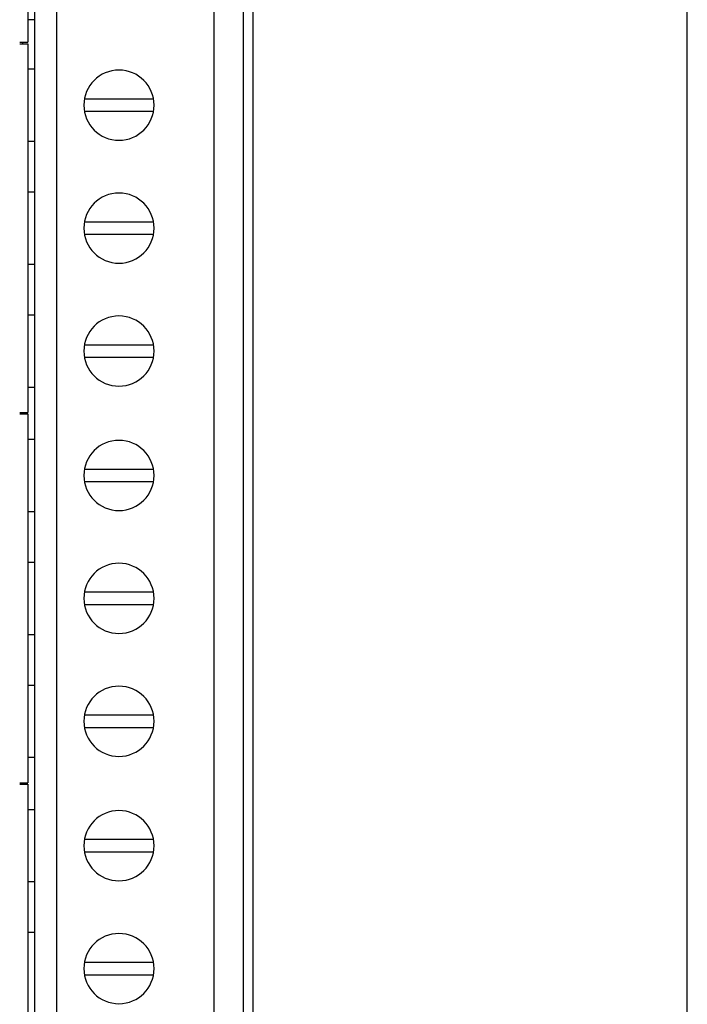
# Model space of a CAD drawing. Units: millimetres. Extents: x -135 to 64, y 36 to 216.
# Drawn here: x 28 to 55, y 74 to 115 of the extents above; entities that cross this region are included whole.
import ezdxf

# ---------------------------------------------------------------- set-up
doc = ezdxf.new("R2010")
doc.units = ezdxf.units.MM
doc.header["$MEASUREMENT"] = 0
doc.layers.add('Layer 1', color=7, linetype='Continuous')

# ---------------------------------------------------------------- blocks, each defined once
blk = doc.blocks.new('block 1204')
at = {"layer": 'Layer 1', "color": 7, "lineweight": 30, "true_color": 0xffffff}
blk.add_lwpolyline([(28.078, 83.356), (28.078, 83.416)], dxfattribs=at)
blk = doc.blocks.new('block 1205')
at = {"layer": 'Layer 1', "color": 7, "lineweight": 30, "true_color": 0xffffff}
blk.add_lwpolyline([(28.078, 98.605), (28.078, 98.665)], dxfattribs=at)
blk = doc.blocks.new('block 1206')
at = {"layer": 'Layer 1', "color": 7, "lineweight": 30, "true_color": 0xffffff}
blk.add_lwpolyline([(28.078, 113.854), (28.078, 113.914)], dxfattribs=at)
blk = doc.blocks.new('block 1308')
at = {"layer": 'Layer 1', "color": 7, "lineweight": 30, "true_color": 0xffffff}
blk.add_lwpolyline([(27.947, 113.914), (28.277, 113.914)], dxfattribs=at)
blk = doc.blocks.new('block 1309')
at = {"layer": 'Layer 1', "color": 7, "lineweight": 30, "true_color": 0xffffff}
blk.add_lwpolyline([(27.947, 113.854), (28.277, 113.854)], dxfattribs=at)
blk = doc.blocks.new('block 1311')
at = {"layer": 'Layer 1', "color": 7, "lineweight": 30, "true_color": 0xffffff}
blk.add_lwpolyline([(27.947, 98.665), (28.277, 98.665)], dxfattribs=at)
blk = doc.blocks.new('block 1312')
at = {"layer": 'Layer 1', "color": 7, "lineweight": 30, "true_color": 0xffffff}
blk.add_lwpolyline([(27.947, 98.605), (28.277, 98.605)], dxfattribs=at)
blk = doc.blocks.new('block 1313')
at = {"layer": 'Layer 1', "color": 7, "lineweight": 30, "true_color": 0xffffff}
blk.add_lwpolyline([(27.947, 83.416), (28.277, 83.416)], dxfattribs=at)
blk = doc.blocks.new('block 1314')
at = {"layer": 'Layer 1', "color": 7, "lineweight": 30, "true_color": 0xffffff}
blk.add_lwpolyline([(27.947, 83.356), (28.277, 83.356)], dxfattribs=at)
blk = doc.blocks.new('block 1321')
at = {"layer": 'Layer 1', "color": 7, "lineweight": 30, "true_color": 0xffffff}
blk.add_lwpolyline([(28.277, 129.103), (28.277, 113.914)], dxfattribs=at)
blk = doc.blocks.new('block 1322')
at = {"layer": 'Layer 1', "color": 7, "lineweight": 30, "true_color": 0xffffff}
blk.add_lwpolyline([(28.277, 113.854), (28.277, 98.665)], dxfattribs=at)
blk = doc.blocks.new('block 1323')
at = {"layer": 'Layer 1', "color": 7, "lineweight": 30, "true_color": 0xffffff}
blk.add_lwpolyline([(28.277, 98.605), (28.277, 83.416)], dxfattribs=at)
blk = doc.blocks.new('block 1324')
at = {"layer": 'Layer 1', "color": 7, "lineweight": 30, "true_color": 0xffffff}
blk.add_lwpolyline([(28.277, 83.356), (28.277, 68.167)], dxfattribs=at)
blk = doc.blocks.new('block 1440')
at = {"layer": 'Layer 1', "color": 7, "lineweight": 30, "true_color": 0xffffff}
blk.add_lwpolyline([(28.277, 112.817), (28.576, 112.817)], dxfattribs=at)
blk = doc.blocks.new('block 1443')
at = {"layer": 'Layer 1', "color": 7, "lineweight": 30, "true_color": 0xffffff}
blk.add_lwpolyline([(33.458, 111.572), (30.611, 111.572)], dxfattribs=at)
blk = doc.blocks.new('block 1444')
at = {"layer": 'Layer 1', "color": 7, "lineweight": 30, "true_color": 0xffffff}
blk.add_lwpolyline([(30.611, 111.073), (33.458, 111.073)], dxfattribs=at)
blk = doc.blocks.new('block 1446')
at = {"layer": 'Layer 1', "color": 7, "lineweight": 30, "true_color": 0xffffff}
blk.add_lwpolyline([(28.576, 109.827), (28.277, 109.827)], dxfattribs=at)
blk = doc.blocks.new('block 1448')
at = {"layer": 'Layer 1', "color": 7, "lineweight": 30, "true_color": 0xffffff}
blk.add_lwpolyline([(28.277, 107.754), (28.576, 107.754)], dxfattribs=at)
blk = doc.blocks.new('block 1451')
at = {"layer": 'Layer 1', "color": 7, "lineweight": 30, "true_color": 0xffffff}
blk.add_lwpolyline([(33.458, 106.509), (30.611, 106.509)], dxfattribs=at)
blk = doc.blocks.new('block 1452')
at = {"layer": 'Layer 1', "color": 7, "lineweight": 30, "true_color": 0xffffff}
blk.add_lwpolyline([(30.611, 106.01), (33.458, 106.01)], dxfattribs=at)
blk = doc.blocks.new('block 1454')
at = {"layer": 'Layer 1', "color": 7, "lineweight": 30, "true_color": 0xffffff}
blk.add_lwpolyline([(28.576, 104.764), (28.277, 104.764)], dxfattribs=at)
blk = doc.blocks.new('block 1455')
at = {"layer": 'Layer 1', "color": 7, "lineweight": 30, "true_color": 0xffffff}
blk.add_lwpolyline([(28.277, 102.691), (28.576, 102.691)], dxfattribs=at)
blk = doc.blocks.new('block 1456')
at = {"layer": 'Layer 1', "color": 7, "lineweight": 30, "true_color": 0xffffff}
blk.add_lwpolyline([(33.458, 101.445), (30.611, 101.445)], dxfattribs=at)
blk = doc.blocks.new('block 1457')
at = {"layer": 'Layer 1', "color": 7, "lineweight": 30, "true_color": 0xffffff}
blk.add_lwpolyline([(30.611, 100.947), (33.458, 100.947)], dxfattribs=at)
blk = doc.blocks.new('block 1458')
at = {"layer": 'Layer 1', "color": 7, "lineweight": 30, "true_color": 0xffffff}
blk.add_lwpolyline([(28.576, 99.701), (28.277, 99.701)], dxfattribs=at)
blk = doc.blocks.new('block 1459')
at = {"layer": 'Layer 1', "color": 7, "lineweight": 30, "true_color": 0xffffff}
blk.add_lwpolyline([(28.277, 97.568), (28.576, 97.568)], dxfattribs=at)
blk = doc.blocks.new('block 1460')
at = {"layer": 'Layer 1', "color": 7, "lineweight": 30, "true_color": 0xffffff}
blk.add_lwpolyline([(33.458, 96.323), (30.611, 96.323)], dxfattribs=at)
blk = doc.blocks.new('block 1461')
at = {"layer": 'Layer 1', "color": 7, "lineweight": 30, "true_color": 0xffffff}
blk.add_lwpolyline([(30.611, 95.824), (33.458, 95.824)], dxfattribs=at)
blk = doc.blocks.new('block 1462')
at = {"layer": 'Layer 1', "color": 7, "lineweight": 30, "true_color": 0xffffff}
blk.add_lwpolyline([(28.576, 94.578), (28.277, 94.578)], dxfattribs=at)
blk = doc.blocks.new('block 1463')
at = {"layer": 'Layer 1', "color": 7, "lineweight": 30, "true_color": 0xffffff}
blk.add_lwpolyline([(28.277, 92.505), (28.576, 92.505)], dxfattribs=at)
blk = doc.blocks.new('block 1464')
at = {"layer": 'Layer 1', "color": 7, "lineweight": 30, "true_color": 0xffffff}
blk.add_lwpolyline([(33.458, 91.26), (30.611, 91.26)], dxfattribs=at)
blk = doc.blocks.new('block 1465')
at = {"layer": 'Layer 1', "color": 7, "lineweight": 30, "true_color": 0xffffff}
blk.add_lwpolyline([(30.611, 90.761), (33.458, 90.761)], dxfattribs=at)
blk = doc.blocks.new('block 1466')
at = {"layer": 'Layer 1', "color": 7, "lineweight": 30, "true_color": 0xffffff}
blk.add_lwpolyline([(28.576, 89.515), (28.277, 89.515)], dxfattribs=at)
blk = doc.blocks.new('block 1467')
at = {"layer": 'Layer 1', "color": 7, "lineweight": 30, "true_color": 0xffffff}
blk.add_lwpolyline([(28.277, 87.442), (28.576, 87.442)], dxfattribs=at)
blk = doc.blocks.new('block 1468')
at = {"layer": 'Layer 1', "color": 7, "lineweight": 30, "true_color": 0xffffff}
blk.add_lwpolyline([(33.458, 86.196), (30.611, 86.196)], dxfattribs=at)
blk = doc.blocks.new('block 1469')
at = {"layer": 'Layer 1', "color": 7, "lineweight": 30, "true_color": 0xffffff}
blk.add_lwpolyline([(30.611, 85.698), (33.458, 85.698)], dxfattribs=at)
blk = doc.blocks.new('block 1470')
at = {"layer": 'Layer 1', "color": 7, "lineweight": 30, "true_color": 0xffffff}
blk.add_lwpolyline([(28.576, 84.452), (28.277, 84.452)], dxfattribs=at)
blk = doc.blocks.new('block 1471')
at = {"layer": 'Layer 1', "color": 7, "lineweight": 30, "true_color": 0xffffff}
blk.add_lwpolyline([(28.277, 82.319), (28.576, 82.319)], dxfattribs=at)
blk = doc.blocks.new('block 1472')
at = {"layer": 'Layer 1', "color": 7, "lineweight": 30, "true_color": 0xffffff}
blk.add_lwpolyline([(33.458, 81.074), (30.611, 81.074)], dxfattribs=at)
blk = doc.blocks.new('block 1473')
at = {"layer": 'Layer 1', "color": 7, "lineweight": 30, "true_color": 0xffffff}
blk.add_lwpolyline([(30.611, 80.575), (33.458, 80.575)], dxfattribs=at)
blk = doc.blocks.new('block 1474')
at = {"layer": 'Layer 1', "color": 7, "lineweight": 30, "true_color": 0xffffff}
blk.add_lwpolyline([(28.576, 79.329), (28.277, 79.329)], dxfattribs=at)
blk = doc.blocks.new('block 1475')
at = {"layer": 'Layer 1', "color": 7, "lineweight": 30, "true_color": 0xffffff}
blk.add_lwpolyline([(28.277, 77.256), (28.576, 77.256)], dxfattribs=at)
blk = doc.blocks.new('block 1476')
at = {"layer": 'Layer 1', "color": 7, "lineweight": 30, "true_color": 0xffffff}
blk.add_lwpolyline([(33.458, 76.011), (30.611, 76.011)], dxfattribs=at)
blk = doc.blocks.new('block 1477')
at = {"layer": 'Layer 1', "color": 7, "lineweight": 30, "true_color": 0xffffff}
blk.add_lwpolyline([(30.611, 75.512), (33.458, 75.512)], dxfattribs=at)
blk = doc.blocks.new('block 1496')
at = {"layer": 'Layer 1', "color": 7, "lineweight": 30, "true_color": 0xffffff}
blk.add_lwpolyline([(28.576, 52.988), (28.576, 193.849)], dxfattribs=at)
blk = doc.blocks.new('block 1497')
at = {"layer": 'Layer 1', "color": 7, "lineweight": 30, "true_color": 0xffffff}
blk.add_lwpolyline([(29.473, 52.988), (29.473, 193.849)], dxfattribs=at)
blk = doc.blocks.new('block 1498')
at = {"layer": 'Layer 1', "color": 7, "lineweight": 30, "true_color": 0xffffff}
blk.add_lwpolyline([(35.952, 52.988), (35.952, 193.849)], dxfattribs=at)
blk = doc.blocks.new('block 1499')
at = {"layer": 'Layer 1', "color": 7, "lineweight": 30, "true_color": 0xffffff}
blk.add_lwpolyline([(37.148, 193.849), (37.148, 52.988)], dxfattribs=at)
blk = doc.blocks.new('block 1500')
at = {"layer": 'Layer 1', "color": 7, "lineweight": 30, "true_color": 0xffffff}
blk.add_lwpolyline([(37.546, 193.849), (37.546, 52.988)], dxfattribs=at)
blk = doc.blocks.new('block 1545')
at = {"layer": 'Layer 1', "color": 7, "lineweight": 30, "true_color": 0xffffff}
blk.add_open_spline([(32.035, 112.768), (32.833, 112.768), (33.48, 112.121), (33.48, 111.322), (33.48, 110.524), (32.833, 109.877), (32.035, 109.877), (31.236, 109.877), (30.589, 110.524), (30.589, 111.322), (30.589, 112.121), (31.236, 112.768), (32.035, 112.768), (32.035, 112.768), (32.035, 112.768), (32.035, 112.768)], degree=3, knots=[0, 0, 0, 0, 1, 1, 1, 2, 2, 2, 3, 3, 3, 4, 4, 4, 5, 5, 5, 5], dxfattribs=at)
blk = doc.blocks.new('block 1546')
at = {"layer": 'Layer 1', "color": 7, "lineweight": 30, "true_color": 0xffffff}
blk.add_open_spline([(32.035, 107.705), (32.833, 107.705), (33.48, 107.058), (33.48, 106.259), (33.48, 105.461), (32.833, 104.814), (32.035, 104.814), (31.236, 104.814), (30.589, 105.461), (30.589, 106.259), (30.589, 107.058), (31.236, 107.705), (32.035, 107.705), (32.035, 107.705), (32.035, 107.705), (32.035, 107.705)], degree=3, knots=[0, 0, 0, 0, 1, 1, 1, 2, 2, 2, 3, 3, 3, 4, 4, 4, 5, 5, 5, 5], dxfattribs=at)
blk = doc.blocks.new('block 1547')
at = {"layer": 'Layer 1', "color": 7, "lineweight": 30, "true_color": 0xffffff}
blk.add_open_spline([(32.035, 102.641), (32.833, 102.641), (33.48, 101.994), (33.48, 101.196), (33.48, 100.398), (32.833, 99.751), (32.035, 99.751), (31.236, 99.751), (30.589, 100.398), (30.589, 101.196), (30.589, 101.994), (31.236, 102.641), (32.035, 102.641), (32.035, 102.641), (32.035, 102.641), (32.035, 102.641)], degree=3, knots=[0, 0, 0, 0, 1, 1, 1, 2, 2, 2, 3, 3, 3, 4, 4, 4, 5, 5, 5, 5], dxfattribs=at)
blk = doc.blocks.new('block 1550')
at = {"layer": 'Layer 1', "color": 7, "lineweight": 30, "true_color": 0xffffff}
blk.add_open_spline([(32.035, 97.519), (32.833, 97.519), (33.48, 96.872), (33.48, 96.073), (33.48, 95.275), (32.833, 94.628), (32.035, 94.628), (31.236, 94.628), (30.589, 95.275), (30.589, 96.073), (30.589, 96.872), (31.236, 97.519), (32.035, 97.519), (32.035, 97.519), (32.035, 97.519), (32.035, 97.519)], degree=3, knots=[0, 0, 0, 0, 1, 1, 1, 2, 2, 2, 3, 3, 3, 4, 4, 4, 5, 5, 5, 5], dxfattribs=at)
blk = doc.blocks.new('block 1551')
at = {"layer": 'Layer 1', "color": 7, "lineweight": 30, "true_color": 0xffffff}
blk.add_open_spline([(32.035, 92.456), (32.833, 92.456), (33.48, 91.809), (33.48, 91.01), (33.48, 90.212), (32.833, 89.565), (32.035, 89.565), (31.236, 89.565), (30.589, 90.212), (30.589, 91.01), (30.589, 91.809), (31.236, 92.456), (32.035, 92.456), (32.035, 92.456), (32.035, 92.456), (32.035, 92.456)], degree=3, knots=[0, 0, 0, 0, 1, 1, 1, 2, 2, 2, 3, 3, 3, 4, 4, 4, 5, 5, 5, 5], dxfattribs=at)
blk = doc.blocks.new('block 1552')
at = {"layer": 'Layer 1', "color": 7, "lineweight": 30, "true_color": 0xffffff}
blk.add_open_spline([(32.035, 87.392), (32.833, 87.392), (33.48, 86.745), (33.48, 85.947), (33.48, 85.149), (32.833, 84.502), (32.035, 84.502), (31.236, 84.502), (30.589, 85.149), (30.589, 85.947), (30.589, 86.745), (31.236, 87.392), (32.035, 87.392), (32.035, 87.392), (32.035, 87.392), (32.035, 87.392)], degree=3, knots=[0, 0, 0, 0, 1, 1, 1, 2, 2, 2, 3, 3, 3, 4, 4, 4, 5, 5, 5, 5], dxfattribs=at)
blk = doc.blocks.new('block 1553')
at = {"layer": 'Layer 1', "color": 7, "lineweight": 30, "true_color": 0xffffff}
blk.add_open_spline([(32.035, 82.27), (32.833, 82.27), (33.48, 81.623), (33.48, 80.824), (33.48, 80.026), (32.833, 79.379), (32.035, 79.379), (31.236, 79.379), (30.589, 80.026), (30.589, 80.824), (30.589, 81.623), (31.236, 82.27), (32.035, 82.27), (32.035, 82.27), (32.035, 82.27), (32.035, 82.27)], degree=3, knots=[0, 0, 0, 0, 1, 1, 1, 2, 2, 2, 3, 3, 3, 4, 4, 4, 5, 5, 5, 5], dxfattribs=at)
blk = doc.blocks.new('block 1554')
at = {"layer": 'Layer 1', "color": 7, "lineweight": 30, "true_color": 0xffffff}
blk.add_open_spline([(32.035, 77.207), (32.833, 77.207), (33.48, 76.56), (33.48, 75.761), (33.48, 74.963), (32.833, 74.316), (32.035, 74.316), (31.236, 74.316), (30.589, 74.963), (30.589, 75.761), (30.589, 76.56), (31.236, 77.207), (32.035, 77.207), (32.035, 77.207), (32.035, 77.207), (32.035, 77.207)], degree=3, knots=[0, 0, 0, 0, 1, 1, 1, 2, 2, 2, 3, 3, 3, 4, 4, 4, 5, 5, 5, 5], dxfattribs=at)
blk = doc.blocks.new('block 1563')
at = {"layer": 'Layer 1', "color": 7, "lineweight": 30, "true_color": 0xffffff}
blk.add_lwpolyline([(28.576, 114.833), (28.277, 114.833)], dxfattribs=at)

msp = doc.modelspace()

# ---------------------------------------------------------------- linework, layer by layer
at = {"layer": 'Layer 1', "color": 7, "lineweight": 30, "true_color": 0xffffff}
msp.add_lwpolyline([(37.646, 53.071), (55.437, 53.071), (55.437, 117.143)], dxfattribs=at)

# ---------------------------------------------------------------- block references
at = {"layer": 'Layer 1'}
for name in ['block 1496', 'block 1497', 'block 1498', 'block 1499', 'block 1500', 'block 1321', 'block 1563', 'block 1308', 'block 1309', 'block 1206', 'block 1322', 'block 1440', 'block 1545', 'block 1443', 'block 1444', 'block 1446', 'block 1448', 'block 1546', 'block 1451', 'block 1452', 'block 1454', 'block 1455', 'block 1547', 'block 1456', 'block 1457', 'block 1458', 'block 1311', 'block 1312', 'block 1205', 'block 1323', 'block 1459', 'block 1550', 'block 1460', 'block 1461', 'block 1462', 'block 1463', 'block 1551', 'block 1464', 'block 1465', 'block 1466', 'block 1467', 'block 1552', 'block 1468', 'block 1469', 'block 1470', 'block 1313', 'block 1314', 'block 1204', 'block 1324', 'block 1471', 'block 1553', 'block 1472', 'block 1473', 'block 1474', 'block 1475', 'block 1554', 'block 1476', 'block 1477']:
    msp.add_blockref(name, (0, 0), dxfattribs=at)

doc.saveas('drawing.dxf')
